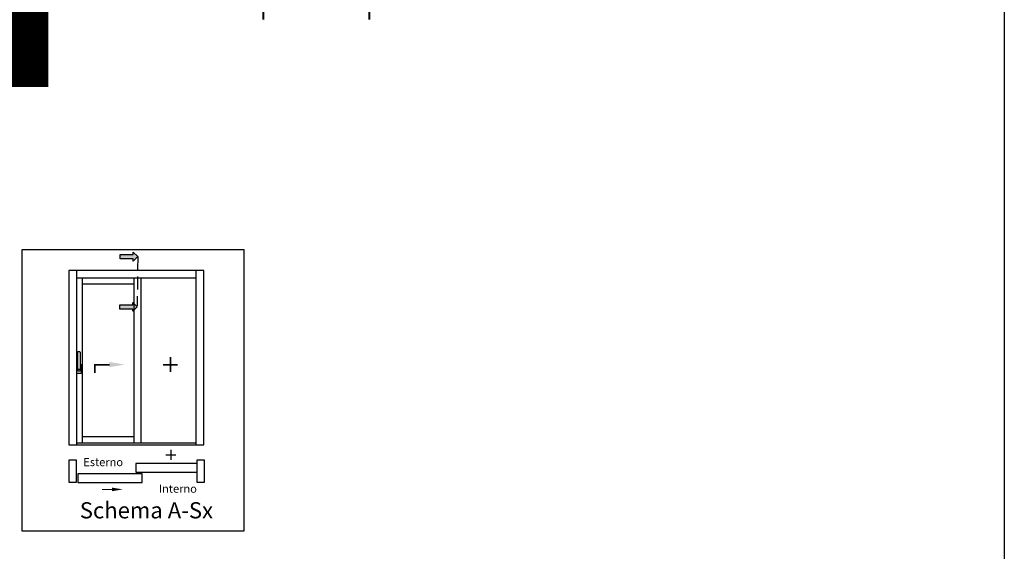
# Model space of a CAD drawing. Units: millimetres. Extents: x -448 to 175867, y -2261 to 550.
# Drawn here: x 2685 to 2922, y -332 to -204 of the extents above; entities that cross this region are included whole.
import ezdxf

# ---------------------------------------------------------------- set-up
doc = ezdxf.new("R2010")
doc.units = ezdxf.units.MM
doc.linetypes.add('NASCOSTA2', pattern=[4.7625, 3.175, -1.5875])
doc.layers.get('0').update_dxf_attribs({"color": 252})
doc.layers.add('Quote', color=252, linetype='Continuous')
doc.styles.add('ROMANS', font='ARIALN.TTF')

# ---------------------------------------------------------------- blocks, each defined once
blk = doc.blocks.new('Nodo Superiore Centrale')
at = {"color": 253, "const_width": 0.5}
for points in [[(80.694, -148.994), (80.694, -98.97)], [(106.194, -148.994), (106.194, -98.97)]]:
    blk.add_lwpolyline(points, dxfattribs=at)

msp = doc.modelspace()

# ---------------------------------------------------------------- hatches: boundary and pattern name
for points in [[(2708.954, -260.305), (2708.954, -261.357), (2712.11, -261.357), (2712.11, -261.884), (2713.163, -260.831), (2712.11, -259.779), (2712.11, -260.305)], [(2708.825, -272.396), (2708.825, -273.448), (2711.982, -273.448), (2711.982, -273.974), (2713.034, -272.922), (2711.982, -271.87), (2711.982, -272.396)]]:
    msp.add_hatch(color=256).paths.add_polyline_path(points)

# ---------------------------------------------------------------- linework, layer by layer
at = {"linetype": 'NASCOSTA2'}
msp.add_line((2713.163, -260.831), (2713.034, -272.695), dxfattribs=at)
for p, q in [((2698.733, -287.429), (2698.733, -283.822)), ((2698.877, -283.677), (2699.166, -283.677)), ((2699.31, -283.822), (2699.31, -287.429)), ((2698.589, -286.743), (2698.733, -286.743)), ((2699.31, -286.743), (2699.454, -286.743)), ((2698.517, -288.907), (2698.517, -286.815)), ((2699.454, -288.98), (2698.589, -288.98)), ((2698.625, -287.501), (2698.625, -288.15)), ((2698.733, -287.429), (2698.697, -287.429)), ((2698.733, -287.861), (2698.733, -287.429)), ((2698.769, -288.294), (2699.274, -288.294)), ((2699.166, -288.006), (2698.877, -288.006)), ((2699.31, -287.429), (2699.31, -287.861)), ((2699.346, -287.429), (2699.31, -287.429)), ((2699.418, -288.15), (2699.418, -287.501)), ((2699.526, -286.815), (2699.526, -288.907))]:
    msp.add_line(p, q)
at = {"color": 2}
msp.add_lwpolyline([(2685.333, -259.147), (2738.734, -259.147), (2738.734, -326.915), (2685.333, -326.915)], close=True, dxfattribs=at)
for points in [[(2712.11, -259.779), (2713.163, -260.831), (2712.11, -261.884), (2712.11, -261.357), (2708.954, -261.357), (2708.954, -260.305), (2712.11, -260.305)], [(2711.982, -271.87), (2713.034, -272.922), (2711.982, -273.974), (2711.982, -273.448), (2708.825, -273.448), (2708.825, -272.396), (2711.982, -272.396)], [(2696.681, -309.707), (2698.371, -309.707), (2698.371, -315.171), (2696.681, -315.171)], [(2727.491, -309.707), (2729.181, -309.707), (2729.181, -315.171), (2727.491, -315.171)], [(2712.691, -312.698), (2727.491, -312.698), (2727.491, -310.632), (2712.691, -310.632)], [(2698.716, -315.171), (2714.238, -315.171), (2714.238, -313.106), (2698.716, -313.106)]]:
    msp.add_lwpolyline(points, close=True)
at = {"transparency": 33554687, "const_width": 0.415}
msp.add_lwpolyline([(2706.407, -286.839), (2702.873, -286.839), (2702.873, -288.86)], dxfattribs=at)
for points, const_width in [([(2719.233, -286.839), (2722.767, -286.839)], 0.415), ([(2721.032, -288.555), (2721.032, -285.021)], 0.415), ([(2721.156, -309.782), (2721.156, -307.308)], 0.29), ([(2719.897, -308.58), (2722.371, -308.58)], 0.29), ([(2707.004, -316.875), (2704.53, -316.875)], 0.29)]:
    msp.add_lwpolyline(points, dxfattribs=dict(const_width=const_width))
at = {"extrusion": (0, 0, -1)}
for centre, major_axis, start_param, end_param in [((2698.877, -283.822), (-0.102, 0.102), -0.7853982, 0.7853982), ((2699.166, -283.822), (-0.102, -0.102), 2.3561945, 3.9269908), ((2698.589, -286.815), (-0.051, 0.051), -0.7853982, 0.7853982), ((2699.454, -286.815), (-0.051, -0.051), 2.3561945, 3.9269908), ((2698.589, -288.907), (-0.051, -0.051), 5.4977871, 7.0685835), ((2698.697, -287.501), (-0.051, 0.051), -0.7853982, 0.7853982), ((2698.769, -288.15), (-0.102, 0.102), 3.9269908, 5.4977871), ((2698.724, -287.479), (-0.0355, -0.0355), 5.9359999, 6.9501969), ((2698.372, -287.979), (-0.263, -0.263), 3.9365335, 4.540883), ((2698.877, -287.861), (-0.102, -0.102), 5.4977871, 7.0685835), ((2699.166, -287.861), (-0.102, 0.102), 2.3561945, 3.9269908), ((2699.274, -288.15), (-0.102, -0.102), 3.9269908, 5.4977871), ((2699.671, -287.979), (-0.263, -0.263), 0.171506, 0.7758555), ((2699.319, -287.479), (-0.0355, 0.0355), 2.474581, 3.488778), ((2699.346, -287.501), (-0.051, 0.051), 0.7853982, 2.3561945), ((2699.454, -288.907), (-0.051, -0.051), 3.9269908, 5.4977871)]:
    msp.add_ellipse(centre, major_axis=major_axis, ratio=1, start_param=start_param, end_param=end_param, dxfattribs=at)
for points in [[(2706.347, -286.183), (2706.347, -287.427), (2710.078, -286.805)], [(2706.962, -316.416), (2706.962, -317.286), (2709.574, -316.851)]]:
    msp.add_solid(points)
at = {"layer": 'DEFPOINTS'}
msp.add_lwpolyline([(2502.311, 52.018), (2921.756, 52.018), (2921.756, -359.185), (2502.311, -359.185)], close=True, dxfattribs=at)
at = {"layer": 'Quote'}
for p, q in [((2696.556, -264.195), (2696.556, -306.12)), ((2729.056, -264.195), (2696.556, -264.195)), ((2698.414, -264.195), (2698.414, -306.12)), ((2727.199, -306.12), (2727.199, -264.195)), ((2729.056, -306.12), (2729.056, -264.195)), ((2727.199, -266.052), (2698.414, -266.052)), ((2699.806, -266.052), (2699.806, -305.6)), ((2712.238, -267.445), (2699.806, -267.445)), ((2712.238, -266.052), (2712.238, -305.6)), ((2713.907, -266.052), (2713.907, -305.6)), ((2696.556, -306.12), (2729.056, -306.12))]:
    msp.add_line(p, q, dxfattribs=at)
at = {"layer": 'Quote', "transparency": 33554687}
for p, q in [((2698.414, -305.6), (2727.199, -305.6)), ((2712.238, -304.207), (2699.806, -304.207))]:
    msp.add_line(p, q, dxfattribs=at)

# ---------------------------------------------------------------- block references
msp.add_blockref('Nodo Superiore Centrale', (2662.736, -54.804))

# ---------------------------------------------------------------- texts
at = {"attachment_point": 1, "style": 'ROMANS'}
for s, width, insert, char_height in [('Esterno', 4.37028, (2700.078, -309.309), 1.95), ('Interno', 4.37028, (2718.261, -315.696), 1.95), ('Schema A-Sx', 35.59605, (2699.221, -319.927), 3.9)]:
    msp.add_mtext_dynamic_manual_height_columns(s, width=width, gutter_width=9.75, heights=[0], dxfattribs=dict(at, insert=insert, char_height=char_height))
at = {"layer": 'Quote', "insert": (-446.765, 547.974), "char_height": 121.63922, "attachment_point": 1, "style": 'ROMANS'}
msp.add_mtext_dynamic_manual_height_columns('\\A1;\\pi1443.90487;{\\C32;\\c2648525;SISTEMA HS-SLIM80-52\\P\\pi230.25077;Soluzione per posa con posizionamento libero su spessore muro}', width=4446.05297, gutter_width=105.906, heights=[0], dxfattribs=at)

doc.saveas('drawing.dxf')
